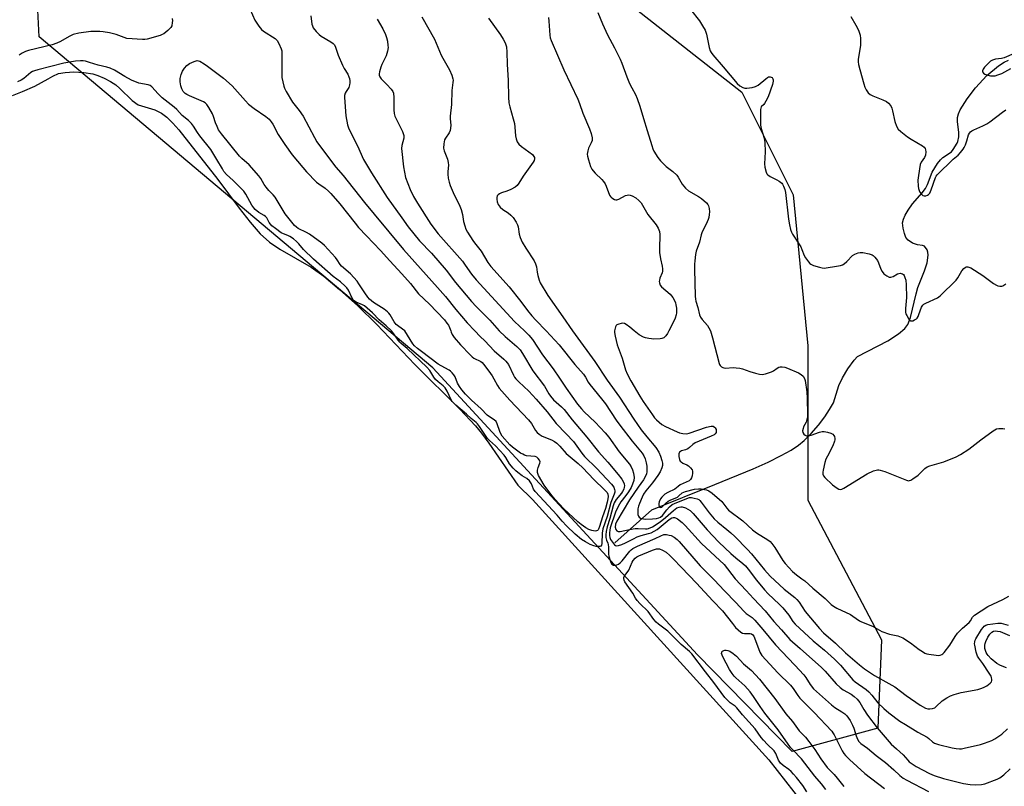
# Model space of a CAD drawing. Units: inches. Extents: x 1279767 to 1285767, y 557449 to 561450.
# Drawn here: x 1284798 to 1285200, y 560814 to 561127 of the extents above; entities that cross this region are included whole.
import ezdxf

# ---------------------------------------------------------------- set-up
doc = ezdxf.new("R2010")
doc.units = ezdxf.units.IN
doc.header["$MEASUREMENT"] = 0
for name, color, linetype in [('HYDRO-Single Line Stream', 4, 'Continuous'), ('HYDRO-Water Body', 4, 'Continuous'), ('NTRL-Trees', 3, 'Continuous'), ('Undefined', 1, 'Continuous')]:
    doc.layers.add(name, color=color, linetype=linetype)

msp = doc.modelspace()

# ---------------------------------------------------------------- linework, layer by layer
at = {"layer": 'HYDRO-Single Line Stream'}
msp.add_lwpolyline([(1285041.02, 560913.4), (1285056.15, 560926.89), (1285081.88, 560937.22), (1285097.46, 560943.71), (1285103.59, 560946.45), (1285108.96, 560949.07), (1285113.03, 560951.3), (1285116.07, 560953.3), (1285118.35, 560955.26), (1285121.15, 560958.1), (1285124.15, 560961.52), (1285126.78, 560964.86), (1285128.73, 560967.85), (1285130.26, 560970.68), (1285132.55, 560977.71), (1285133.97, 560980.81), (1285136.19, 560984.54), (1285138.71, 560988.04), (1285140.13, 560989.62), (1285152.44, 560995.98), (1285156.92, 560998.84), (1285159.47, 561000.95), (1285160.62, 561002.65), (1285161.74, 561005.48), (1285164.07, 561015.22), (1285164.81, 561017.77), (1285167.5, 561024.51), (1285168.57, 561027.85), (1285169.03, 561030.9), (1285168.91, 561032.21), (1285168.61, 561033.11), (1285167.51, 561034.64), (1285166.67, 561034.94), (1285164.62, 561035.14), (1285162.6, 561035.89), (1285160.8, 561037.01), (1285159.92, 561038.16), (1285159.25, 561039.77), (1285158.73, 561041.92), (1285158.56, 561044.1), (1285158.88, 561045.6), (1285159.62, 561047.27), (1285160.81, 561049.29), (1285162.61, 561051.86), (1285166.57, 561056.43), (1285167.87, 561058.18), (1285168.67, 561059.8), (1285170.65, 561064.8), (1285172.77, 561068.41), (1285173.98, 561069.96), (1285174.93, 561070.9), (1285178.46, 561073.16), (1285179.26, 561074.1), (1285180.85, 561076.68), (1285181.09, 561077.42), (1285181.52, 561079.35), (1285181.53, 561081.04), (1285180.98, 561085.6), (1285180.98, 561087.23), (1285181.37, 561088.66), (1285182.11, 561090.27), (1285184.89, 561094.86), (1285188.26, 561099.34), (1285192.99, 561104.29), (1285197.73, 561108.24), (1285199.99, 561109.73), (1285201.8, 561110.65)], dxfattribs=at)
at = {"layer": 'HYDRO-Water Body'}
msp.add_lwpolyline([(1284794.98, 561096.22), (1284799.1, 561097.76), (1284804.13, 561100), (1284809.55, 561102.96), (1284811.5, 561104.12), (1284813.8, 561105.11), (1284816.48, 561105.63), (1284820.07, 561105.78), (1284824.12, 561105.56), (1284827.81, 561104.98), (1284829.84, 561104.33), (1284832.47, 561103.19), (1284835.06, 561101.83), (1284837.18, 561100.48), (1284838.89, 561099.04), (1284843.93, 561094.1), (1284846.32, 561092.39), (1284853.11, 561090.32), (1284855.9, 561088.9), (1284858.05, 561087.33), (1284860.49, 561084.92), (1284862.86, 561082.16), (1284878.89, 561061.86), (1284887.54, 561050.19), (1284892.02, 561044.46), (1284896.21, 561039.68), (1284899.89, 561036.24), (1284904.14, 561033.42), (1284917.02, 561026.07), (1284922.09, 561022.42), (1284928.59, 561016.99), (1284936.02, 561010.22), (1284943.84, 561002.6), (1284959.32, 560986.25), (1284977.65, 560968.03), (1284984.12, 560961.2), (1284986.57, 560958.2), (1284989.59, 560954.12), (1285001.38, 560937.06), (1285007.32, 560931.12), (1285103.96, 560824.82), (1285124.3, 560798.64)], dxfattribs=at)
at = {"layer": 'NTRL-Trees'}
msp.add_lwpolyline([(1285148.41, 560837.69), (1285113.44, 560828.15), (1285074.79, 560867.74), (1284966.62, 560984.93), (1284805.87, 561120.14), (1284804.37, 561150.18), (1284844.8, 561189.02), (1284925.37, 561266.38), (1284966.24, 561275.75), (1284978.37, 561261.42), (1285006.54, 561232.46), (1285021.08, 561151.98), (1285047.9, 561132.83), (1285092.82, 561097.6), (1285113.85, 561055.54), (1285119.86, 560993.94), (1285119.86, 560930.84), (1285149.91, 560873.75)], close=True, dxfattribs=at)
at = {"layer": 'Undefined'}
for points, elevation in [([(1284891.11, 561133.44), (1284893.95, 561126.95), (1284895.56, 561124.46), (1284896.67, 561123.11), (1284897.52, 561122.47), (1284902.27, 561119.48), (1284903.05, 561118.7), (1284903.77, 561117.44), (1284904.71, 561115.29), (1284904.96, 561114.46), (1284905.04, 561113.89), (1284904.93, 561105.45), (1284905.05, 561103.54), (1284905.78, 561099.95), (1284906.07, 561099.14), (1284906.76, 561097.82), (1284909.35, 561093.44), (1284912.01, 561090.07), (1284913.74, 561087.67), (1284918.27, 561079), (1284919.27, 561077.29), (1284920.36, 561075.72), (1284927.11, 561066.86), (1284929.98, 561063.48), (1284938.75, 561052.41), (1284942.74, 561047.75), (1284954.66, 561033.29), (1284968.62, 561017.76), (1284971.84, 561014), (1284976.1, 561008.75), (1284980.74, 561003.35), (1284983.82, 561000)], 494), ([(1284916.86, 561128.73), (1284917.27, 561125.38), (1284917.48, 561124.59), (1284917.83, 561123.86), (1284919.02, 561122.3), (1284920.18, 561121.09), (1284921.12, 561120.42), (1284924.99, 561118.11), (1284925.9, 561117.45), (1284926.45, 561116.9), (1284926.96, 561115.95), (1284928.07, 561112.61), (1284929.74, 561108.53), (1284930.4, 561107.25), (1284931.9, 561104.87), (1284932.38, 561103.86), (1284932.63, 561103.05), (1284932.78, 561102.23), (1284932.77, 561101.35), (1284932.65, 561100.48), (1284932.31, 561099.39), (1284931.24, 561097.86), (1284930.9, 561097.19), (1284930.63, 561096.14), (1284930.57, 561095.33), (1284931.18, 561087.83), (1284931.83, 561084.2), (1284932.42, 561082.59), (1284935.93, 561075.66), (1284938.41, 561070.01), (1284941.59, 561064.62), (1284948.04, 561054.52), (1284954.05, 561046.18), (1284956.59, 561042.47), (1284961.27, 561036.87), (1284966.12, 561031.75), (1284972.06, 561024.87), (1284975.94, 561019.82), (1284982.48, 561012.03), (1284984.33, 561010.02), (1284989.93, 561004.37), (1284993.81, 561000)], 492), ([(1284962.19, 561128.34), (1284967.41, 561119.16), (1284970.03, 561112.66), (1284970.7, 561111.36), (1284973.51, 561106.61), (1284974.37, 561104.52), (1284974.87, 561102.92), (1284974.93, 561102.38), (1284974.9, 561101.55), (1284974.53, 561099.35), (1284974.42, 561098.21), (1284974.23, 561092.43), (1284973.69, 561087.78), (1284973.73, 561086.62), (1284973.97, 561084.01), (1284973.93, 561082.89), (1284973.69, 561081.87), (1284973.29, 561080.89), (1284971.83, 561078.78), (1284971.46, 561078.03), (1284971.11, 561076.37), (1284971, 561074.68), (1284971.23, 561073.59), (1284972.61, 561070.15), (1284972.98, 561068.78), (1284973.07, 561067.66), (1284972.81, 561065.16), (1284972.79, 561064.05), (1284972.98, 561062.39), (1284973.31, 561060.76), (1284973.79, 561059.41), (1284975, 561056.49), (1284977.66, 561050.93), (1284978.23, 561049.58), (1284978.76, 561047.56), (1284979.22, 561044.7), (1284979.71, 561042.99), (1284980.21, 561041.61), (1284980.88, 561040.32), (1284983.06, 561036.88), (1284983.73, 561035.95), (1284986.37, 561032.64), (1284989.17, 561027.97), (1284990.3, 561026.36), (1284997.89, 561018.05), (1285002.59, 561012.01), (1285005.32, 561008.35), (1285007.16, 561006.15), (1285008.7, 561004.43), (1285012.96, 561000)], 488), ([(1285013.88, 561127.98), (1285014.08, 561126.52), (1285014.42, 561120.8), (1285014.62, 561119.7), (1285014.96, 561118.6), (1285020.17, 561106.64), (1285025.94, 561094.65), (1285026.62, 561092.92), (1285028, 561088.97), (1285030.62, 561082.53), (1285031.28, 561080.59), (1285031.69, 561078.89), (1285031.75, 561078.33), (1285031.7, 561077.83), (1285031.35, 561076.88), (1285030.2, 561074.64), (1285029.92, 561073.59), (1285029.77, 561072.24), (1285029.86, 561071.39), (1285030.23, 561069.96), (1285031.12, 561067.11), (1285031.59, 561066.05), (1285032.11, 561065.34), (1285032.91, 561064.47), (1285035.7, 561061.9), (1285036.4, 561061.1), (1285036.99, 561060.14), (1285037.49, 561059.12), (1285038.87, 561055.47), (1285039.17, 561054.98), (1285039.54, 561054.59), (1285040.19, 561054.09), (1285040.89, 561053.7), (1285041.36, 561053.54), (1285041.84, 561053.54), (1285042.58, 561053.79), (1285045.31, 561055.27), (1285046.02, 561055.47), (1285046.75, 561055.54), (1285047.26, 561055.48), (1285048.03, 561055.22), (1285049.53, 561054.4), (1285050.82, 561053.32), (1285051.74, 561052.27), (1285054.47, 561047.54), (1285057.85, 561043.39), (1285058.74, 561042), (1285059.25, 561040.67), (1285059.44, 561039.43), (1285059.22, 561033.53), (1285059.27, 561032.06), (1285059.64, 561029.49), (1285060.38, 561026.41), (1285060.5, 561025.3), (1285060.45, 561024.48), (1285060.28, 561023.67), (1285059.42, 561021.51), (1285059.18, 561020.7), (1285059.14, 561020.17), (1285059.2, 561019.67), (1285059.54, 561018.71), (1285060.03, 561018.05), (1285063.61, 561014.99), (1285064.71, 561013.68), (1285065.27, 561012.64), (1285065.73, 561011.54), (1285065.97, 561010.69), (1285066.17, 561009.34), (1285066.22, 561008.25), (1285066.16, 561007.44), (1285066, 561006.62), (1285065.61, 561005.28), (1285064.89, 561003.45), (1285063.07, 561000)], 484), ([(1285034.11, 561130.06), (1285035.94, 561125.48), (1285038.07, 561120.96), (1285040.92, 561115.67), (1285043.25, 561111.01), (1285043.92, 561109.38), (1285045.95, 561103.77), (1285047.06, 561101.09), (1285047.92, 561099.26), (1285049.44, 561096.57), (1285050.15, 561094.93), (1285051.27, 561091.86), (1285052.72, 561086.8), (1285054.27, 561081.88), (1285056.06, 561075.81), (1285056.56, 561074.41), (1285057, 561073.5), (1285058.63, 561070.83), (1285059.71, 561069.48), (1285062.03, 561067.21), (1285064.75, 561065.15), (1285066.3, 561063.61), (1285066.88, 561062.8), (1285068.46, 561059.89), (1285069.8, 561058.31), (1285071.11, 561057.29), (1285075.22, 561054.9), (1285076.41, 561054.11), (1285078.41, 561052.33), (1285078.96, 561051.66), (1285079.25, 561051.09), (1285079.51, 561050.05), (1285079.65, 561048.7), (1285079.6, 561047.55), (1285079.42, 561046.4), (1285079.16, 561045.58), (1285078.7, 561044.52), (1285076.5, 561040.08), (1285076.24, 561039.25), (1285075.53, 561036.27), (1285074.19, 561032.56), (1285073.9, 561031.18), (1285073.62, 561028.66), (1285073.53, 561027.26), (1285073.53, 561025.29), (1285073.81, 561014.16), (1285073.91, 561013.01), (1285074.08, 561012.21), (1285074.91, 561009.54), (1285075.65, 561006.58), (1285076.01, 561005.63), (1285076.72, 561004.61), (1285078.79, 561002.24), (1285079.4, 561001.3), (1285080.08, 561000)], 482), ([(1285071.93, 561131.26), (1285075.56, 561126.67), (1285076.85, 561124.65), (1285077.89, 561122.84), (1285078.23, 561122.03), (1285078.45, 561121.2), (1285079.56, 561115.81), (1285080, 561114.47), (1285080.38, 561113.72), (1285081.08, 561112.79), (1285085.3, 561107.95), (1285090.96, 561101.11), (1285092.03, 561100.09), (1285093.28, 561099.4), (1285094.08, 561099.15), (1285094.89, 561099.12), (1285097.12, 561099.45), (1285098.47, 561099.8), (1285099.55, 561100.42), (1285102.63, 561103.02), (1285103.32, 561103.51), (1285103.81, 561103.73), (1285104.44, 561103.8), (1285104.84, 561103.72), (1285105.22, 561103.49), (1285105.59, 561102.97), (1285105.7, 561102.53), (1285105.7, 561102.02), (1285105.44, 561100.67), (1285103.57, 561095.69), (1285102.73, 561093.83), (1285102.18, 561092.85), (1285101.84, 561092.43), (1285100.83, 561091.49), (1285100.63, 561091.03), (1285100.54, 561090.51), (1285100.47, 561086.13), (1285100.55, 561084.09), (1285100.84, 561082.68), (1285102.01, 561078.69), (1285102.23, 561076.95), (1285102.39, 561073.15), (1285102.12, 561068.27), (1285102.23, 561066.84), (1285102.78, 561064.9), (1285103.14, 561064.15), (1285103.49, 561063.75), (1285104.39, 561063.15), (1285107.22, 561061.78), (1285108.16, 561061.22), (1285109.15, 561060.33), (1285109.47, 561059.89), (1285109.88, 561059.12), (1285110.41, 561057.74), (1285110.68, 561056.6), (1285111.93, 561045.66), (1285112.28, 561043.36), (1285112.79, 561041.42), (1285113.17, 561040.35), (1285113.56, 561039.58), (1285116.92, 561034.31), (1285117.4, 561033.27), (1285118.33, 561030.88), (1285118.84, 561029.86), (1285120.05, 561028.18), (1285120.65, 561027.56), (1285121.1, 561027.23), (1285122.13, 561026.78), (1285124.6, 561025.99), (1285125.71, 561025.73), (1285126.57, 561025.7), (1285132.37, 561026.59), (1285133.22, 561026.76), (1285134.03, 561027.03), (1285134.73, 561027.46), (1285135.79, 561028.36), (1285138.04, 561030.85), (1285139.01, 561031.42), (1285140.33, 561031.93), (1285141.16, 561032.1), (1285142.28, 561032.04), (1285144.82, 561031.54), (1285146.13, 561031.07), (1285146.58, 561030.75), (1285147.19, 561030.16), (1285148.25, 561028.8), (1285148.76, 561027.75), (1285149.68, 561025.21), (1285150.22, 561024.23), (1285150.94, 561023.39), (1285152.05, 561022.54), (1285152.99, 561022.03), (1285153.69, 561021.94), (1285154.62, 561022.27), (1285156.45, 561023.34), (1285156.95, 561023.49), (1285157.48, 561023.53), (1285158, 561023.48), (1285158.47, 561023.33), (1285158.86, 561023.04), (1285159.16, 561022.62), (1285159.5, 561021.85), (1285159.82, 561020.74), (1285160.01, 561018.83), (1285160.1, 561013.68), (1285159.76, 561009.21), (1285159.79, 561007.58), (1285159.91, 561007.04), (1285160.23, 561006.24), (1285161.06, 561004.74), (1285161.56, 561004.2), (1285161.76, 561004.1), (1285162.2, 561004.06), (1285162.7, 561004.16), (1285163.45, 561004.47), (1285164.15, 561004.9), (1285164.52, 561005.28), (1285164.92, 561005.96), (1285165.23, 561006.71), (1285166.26, 561009.69), (1285166.84, 561010.53), (1285167.24, 561010.87), (1285167.97, 561011.3), (1285172.75, 561013.48), (1285173.92, 561014.32), (1285180.41, 561020.71), (1285181.08, 561021.63), (1285182.79, 561024.61), (1285183.5, 561025.45), (1285184.11, 561025.94), (1285184.53, 561026.14), (1285185.13, 561026.23), (1285185.65, 561026.11), (1285186.42, 561025.73), (1285191.25, 561022.65), (1285195.69, 561019.4), (1285196.89, 561018.64), (1285197.41, 561018.44), (1285198.21, 561018.29), (1285199.01, 561018.31), (1285199.52, 561018.47), (1285200.69, 561019.28)], 480), ([(1285137.34, 561128.43), (1285139.43, 561124.96), (1285140.25, 561123.45), (1285140.67, 561122.43), (1285141.15, 561120.87), (1285141.34, 561119.5), (1285141.4, 561118.1), (1285141.36, 561116.69), (1285140.44, 561110.84), (1285140.43, 561109.96), (1285140.58, 561108.8), (1285141.01, 561106.78), (1285142.72, 561100.93), (1285143.16, 561099.55), (1285143.65, 561098.51), (1285144.45, 561097.32), (1285145.27, 561096.56), (1285146.32, 561096.05), (1285150.48, 561094.46), (1285151.96, 561093.67), (1285152.82, 561093), (1285153.69, 561091.94), (1285154.14, 561091.05), (1285154.45, 561089.96), (1285155.32, 561085.61), (1285156.06, 561083.67), (1285156.76, 561082.4), (1285157.76, 561081.41), (1285160.48, 561079.28), (1285161.98, 561078.33), (1285166.62, 561075.61), (1285167.3, 561075.09), (1285167.76, 561074.46), (1285167.9, 561073.96), (1285168, 561073.15), (1285167.92, 561071.79), (1285167.48, 561070.81), (1285166.19, 561068.96), (1285165.75, 561067.92), (1285164.98, 561063.53), (1285164.78, 561061.55), (1285164.89, 561059.18), (1285165.04, 561058.12), (1285165.25, 561057.38), (1285165.6, 561056.67), (1285166.27, 561055.82), (1285166.86, 561055.34), (1285167.3, 561055.19), (1285168.01, 561055.22), (1285168.72, 561055.45), (1285169.12, 561055.72), (1285169.61, 561056.3), (1285170.19, 561057.57), (1285171.98, 561062.66), (1285172.28, 561063.26), (1285172.62, 561063.72), (1285179.23, 561070.15), (1285181.2, 561071.8), (1285182.17, 561072.85), (1285183.25, 561074.19), (1285183.73, 561074.91), (1285184.21, 561075.96), (1285184.8, 561077.63), (1285185.52, 561080.06), (1285185.88, 561080.77), (1285186.33, 561081.35), (1285186.88, 561081.78), (1285187.57, 561082.16), (1285191.34, 561083.8), (1285192.92, 561084.59), (1285194.14, 561085.43), (1285199.33, 561089.38), (1285200.77, 561090.37)], 478), ([(1284860.22, 561127.59), (1284860.3, 561126.74), (1284860.26, 561125.93), (1284860, 561124.61), (1284859.65, 561123.89), (1284858.46, 561122.68), (1284856.86, 561121.43), (1284856.09, 561121.04), (1284855.27, 561120.74), (1284849.94, 561119.12), (1284849.1, 561119), (1284848.02, 561119), (1284841.71, 561119.52), (1284840.6, 561119.81), (1284837.27, 561121.09), (1284834.65, 561121.78), (1284832.08, 561122.18), (1284830.67, 561122.3), (1284828.15, 561122.37), (1284826.92, 561122.3), (1284822.06, 561121.62), (1284819.77, 561121.12), (1284818.09, 561120.34), (1284814.65, 561118.22), (1284813.1, 561117.49), (1284811.18, 561116.91), (1284801.57, 561114.59), (1284800.26, 561114.14), (1284798.94, 561113.49), (1284797.74, 561112.64)], 496), ([(1284943.89, 561127.3), (1284946.19, 561123.41), (1284947.28, 561121.12), (1284947.79, 561119.81), (1284948.12, 561118.37), (1284948.35, 561116.62), (1284948.36, 561115.75), (1284948.14, 561114.34), (1284947.59, 561112.39), (1284945.84, 561108.9), (1284945.38, 561107.81), (1284944.84, 561105.84), (1284944.72, 561105.01), (1284944.75, 561104.47), (1284945.01, 561103.79), (1284945.59, 561102.96), (1284947.94, 561100.73), (1284949.66, 561098.79), (1284950.29, 561097.86), (1284950.57, 561097.09), (1284950.76, 561095.36), (1284950.7, 561090.35), (1284950.86, 561088.85), (1284951.21, 561087.71), (1284951.66, 561086.61), (1284954.25, 561081.46), (1284954.78, 561079.83), (1284954.76, 561078.72), (1284954.03, 561075.68), (1284953.92, 561074.54), (1284954.73, 561067.02), (1284955.07, 561064.8), (1284955.57, 561062.67), (1284957.41, 561057.78), (1284958.74, 561054.96), (1284960.34, 561052.23), (1284965.88, 561043.67), (1284968.86, 561039.61), (1284978.73, 561028.44), (1284979.94, 561026.87), (1284982.5, 561023.15), (1284984.42, 561020.85), (1285000.05, 561003.91), (1285004.09, 561000)], 490), ([(1284989.42, 561127.8), (1284994.36, 561120.99), (1284995.46, 561119.25), (1284996.23, 561117.66), (1284996.69, 561116), (1284996.92, 561113.82), (1284996.97, 561108.97), (1284997.44, 561102.33), (1284997.59, 561095.52), (1284997.76, 561093.16), (1284998.07, 561091.6), (1284999.49, 561086.7), (1284999.96, 561084.69), (1285000.2, 561083.23), (1285000.49, 561079.65), (1285000.69, 561078.5), (1285001.16, 561077.24), (1285001.74, 561076.34), (1285002.83, 561075.4), (1285007.33, 561072.08), (1285007.98, 561071.26), (1285008.14, 561070.81), (1285008.17, 561070.36), (1285008.03, 561069.68), (1285007.64, 561068.93), (1285003.51, 561063.25), (1285001.78, 561060.37), (1285001.12, 561059.43), (1285000.26, 561058.73), (1284998.49, 561057.79), (1284996.91, 561057.09), (1284994.72, 561056.42), (1284993.96, 561056.06), (1284993.3, 561055.62), (1284992.98, 561055.25), (1284992.79, 561054.56), (1284992.78, 561053.78), (1284992.93, 561052.7), (1284993.37, 561051.65), (1284994.23, 561050.54), (1284995.26, 561049.64), (1284997.48, 561048.22), (1284998.57, 561047.34), (1284999.48, 561046.28), (1285000.7, 561044.4), (1285001.24, 561043.38), (1285001.55, 561042.56), (1285001.95, 561039.58), (1285002.38, 561038.2), (1285003.12, 561036.31), (1285004.59, 561033.8), (1285008.02, 561028.63), (1285008.65, 561027.4), (1285009.05, 561026.15), (1285009.29, 561023.99), (1285009.56, 561022.62), (1285010.1, 561020.74), (1285010.54, 561019.7), (1285013.63, 561014.52), (1285019.81, 561005.76), (1285023.77, 561000)], 486), ([(1285204.09, 561113.29), (1285199.99, 561111.53), (1285198.92, 561111.29), (1285196.49, 561111.05), (1285195.23, 561110.64), (1285194.49, 561110.18), (1285193.61, 561109.43), (1285191.98, 561107.76), (1285191.39, 561106.94), (1285191.18, 561106.25), (1285191.24, 561105.83), (1285191.55, 561105.27), (1285192.17, 561104.84), (1285192.98, 561104.57), (1285194.44, 561104.26), (1285195.5, 561104.17), (1285196.3, 561104.23), (1285197.4, 561104.55), (1285199.01, 561105.2), (1285202.81, 561107.24)], 476), ([(1284949.8, 561000), (1284947.64, 561002.08), (1284944.79, 561004.56), (1284942.05, 561007.43), (1284939.87, 561009.33), (1284938.7, 561010.23), (1284937.99, 561010.67), (1284935.38, 561011.79), (1284934.49, 561012.35), (1284934.17, 561012.71), (1284933.72, 561013.45), (1284932.16, 561016.62), (1284931.52, 561017.54), (1284930.82, 561018.35), (1284928.89, 561020.09), (1284925.96, 561022.29), (1284917.9, 561029.37), (1284913.8, 561033.26), (1284911.93, 561035.64), (1284911, 561036.58), (1284909.7, 561037.61), (1284908.27, 561038.59), (1284907.42, 561039.01), (1284905.67, 561039.66), (1284904.74, 561040.13), (1284902.34, 561041.83), (1284900.96, 561042.97), (1284900.36, 561043.61), (1284899.87, 561044.32), (1284898.82, 561046.18), (1284898.37, 561046.72), (1284897.71, 561047.18), (1284895.56, 561048.39), (1284894.1, 561049.65), (1284893.56, 561050.27), (1284892.78, 561051.41), (1284890.25, 561055.88), (1284889.44, 561057.03), (1284885.05, 561061.46), (1284882.45, 561063.9), (1284881.34, 561065.19), (1284880.71, 561066.15), (1284878.47, 561070.05), (1284875.95, 561074.1), (1284871.5, 561079.7), (1284870.52, 561081.1), (1284868.94, 561083.66), (1284868.1, 561084.8), (1284866.91, 561086), (1284864.32, 561087.99), (1284862.09, 561090.43), (1284861.06, 561091.4), (1284856.1, 561095.24), (1284854.48, 561096.85), (1284851.85, 561099.75), (1284851.2, 561100.21), (1284850.44, 561100.52), (1284846.59, 561101.27), (1284843.54, 561102.49), (1284840.82, 561103.96), (1284836.67, 561106.58), (1284834.9, 561107.38), (1284833.58, 561107.77), (1284829.92, 561108.52), (1284826.45, 561109.69), (1284824.77, 561110.17), (1284823.91, 561110.33), (1284822.77, 561110.39), (1284820.78, 561110.22), (1284816, 561109.36), (1284805.37, 561106.69), (1284803.97, 561106.28), (1284803.14, 561105.91), (1284802.47, 561105.5), (1284799.61, 561103.12), (1284798.53, 561102.39), (1284796.99, 561101.76)], 494), ([(1284955.27, 561000), (1284952.72, 561001.75), (1284951.67, 561002.67), (1284950.93, 561003.67), (1284949.2, 561006.59), (1284948.68, 561007.24), (1284948.09, 561007.82), (1284946.75, 561008.86), (1284942.45, 561011.59), (1284941.58, 561012.26), (1284940.78, 561013), (1284940.06, 561013.86), (1284938.87, 561015.52), (1284936.51, 561019.27), (1284935.77, 561020.29), (1284932.99, 561023.28), (1284929.41, 561026.39), (1284928.86, 561027.07), (1284927.62, 561029.08), (1284926.92, 561030.03), (1284922.47, 561034.87), (1284921.33, 561035.8), (1284916.25, 561039.56), (1284915.05, 561040.26), (1284911.71, 561041.89), (1284911.01, 561042.34), (1284910.21, 561043.1), (1284906.36, 561047.84), (1284905.09, 561049.83), (1284902.25, 561054.64), (1284901.52, 561055.56), (1284899.69, 561057.39), (1284898.59, 561058.71), (1284897.77, 561059.88), (1284896.44, 561062.24), (1284895.65, 561063.42), (1284891.66, 561067.85), (1284888.71, 561070.48), (1284887.75, 561071.44), (1284880.31, 561080.49), (1284879.19, 561082.2), (1284878.54, 561083.47), (1284877.89, 561085.03), (1284877.06, 561087.61), (1284876.61, 561088.68), (1284875.16, 561091.31), (1284874.35, 561092.54), (1284873.74, 561093.14), (1284873, 561093.57), (1284867.3, 561096.03), (1284866.26, 561096.54), (1284865.54, 561097.01), (1284864.74, 561097.85), (1284864.13, 561098.83), (1284863.72, 561100.13), (1284863.46, 561101.77), (1284863.5, 561103.16), (1284863.81, 561104.81), (1284864.42, 561106.12), (1284865.2, 561107.33), (1284866.19, 561108.38), (1284867.34, 561109.24), (1284869.13, 561110.09), (1284870.42, 561110.44), (1284870.93, 561110.39), (1284871.45, 561110.2), (1284873.21, 561109.13), (1284874.7, 561108.11), (1284881.15, 561103.31)], 496), ([(1284881.15, 561103.31), (1284884.74, 561100.06), (1284890.22, 561093.93), (1284891.4, 561092.7), (1284893.66, 561090.92), (1284898.52, 561087.63), (1284899.76, 561086.53), (1284900.66, 561085.4), (1284901.31, 561084.44), (1284903.44, 561080.27), (1284906.21, 561076.13), (1284909.25, 561071.88), (1284913.54, 561066.7), (1284915.12, 561064.97), (1284919.22, 561060.82), (1284920.09, 561060.1), (1284922.73, 561058.29), (1284924.06, 561057.15), (1284925.07, 561056.1), (1284928.69, 561051.91), (1284934.9, 561043.96), (1284936.37, 561042.21), (1284939.52, 561038.79), (1284945.26, 561032.92), (1284949.07, 561028.58), (1284954, 561023.28), (1284957.51, 561019.34), (1284960.81, 561015.19), (1284965.28, 561011), (1284971.4, 561004.49), (1284972.44, 561003.22), (1284973.06, 561002.29), (1284973.52, 561001.36), (1284973.96, 561000)], 496), ([(1284983.82, 561000), (1284985.98, 560997.71), (1284987.85, 560995.89), (1284991.76, 560991.87), (1284995.73, 560988.46), (1284996.55, 560987.65), (1284997.56, 560986.25), (1284999.67, 560981.87), (1285000.09, 560981.13), (1285000.6, 560980.44), (1285001.84, 560979.15), (1285005.88, 560975.39), (1285008.83, 560972.19), (1285013.33, 560967.01), (1285017.09, 560962.16), (1285021.12, 560958.03), (1285024.06, 560954.8), (1285027.55, 560950.11), (1285028.67, 560948.73), (1285033.7, 560943.8), (1285039.7, 560937.36), (1285040.56, 560936.24), (1285040.91, 560935.25), (1285040.98, 560934.73), (1285040.94, 560934.19), (1285040.69, 560933.36), (1285039.31, 560929.87), (1285037.83, 560924.21), (1285036.16, 560919.22), (1285035.84, 560917.33), (1285035.66, 560913.21), (1285035.5, 560912.44), (1285035.26, 560912.08), (1285034.86, 560911.92), (1285034.36, 560911.88), (1285033.44, 560912), (1285032.37, 560912.26), (1285030.99, 560912.74), (1285029.01, 560913.82), (1285027.45, 560914.86), (1285024.79, 560917.01), (1285021.32, 560920.38), (1285019.53, 560922.28), (1285017.43, 560924.73), (1285008.49, 560934.44), (1285007.84, 560935.38), (1285006.97, 560937.52), (1285006.16, 560938.8), (1285005.11, 560939.71), (1285003.22, 560940.8), (1285001.41, 560942.16), (1285000.56, 560942.86), (1284999.54, 560943.9), (1284998.04, 560945.67), (1284996.51, 560948.3), (1284995.83, 560949.2), (1284992.31, 560953.06), (1284989.79, 560955.29), (1284989.03, 560956.11), (1284988.19, 560957.25), (1284985.71, 560961.02), (1284984.88, 560962.1), (1284984.3, 560962.65), (1284982.29, 560964.25), (1284980.37, 560965.98), (1284976.04, 560969.65), (1284975.08, 560970.56), (1284974.62, 560971.12), (1284974.21, 560971.79), (1284972.51, 560975.38), (1284971.64, 560976.73), (1284970.89, 560977.52), (1284968.82, 560979.16), (1284967.79, 560980.18), (1284967.1, 560981.11), (1284965.38, 560983.83), (1284964.26, 560985.13), (1284956.2, 560992.77), (1284953.67, 560994.84), (1284953.14, 560995.36), (1284952.47, 560996.22), (1284950.73, 560998.86), (1284949.8, 561000)], 494), ([(1284973.96, 561000), (1284974.15, 560999.44), (1284974.59, 560998.53), (1284975.38, 560997.38), (1284977.98, 560994.38), (1284981.9, 560990.17), (1284982.74, 560989.37), (1284983.42, 560988.85), (1284986.27, 560987.52), (1284986.83, 560987.08), (1284987.39, 560986.48), (1284989.59, 560983.58), (1284990.87, 560981.68), (1284991.61, 560980.46), (1284993.06, 560977.64), (1284993.78, 560976.57), (1284998.14, 560971.7), (1285005.68, 560963.73), (1285006.9, 560962.12), (1285008.58, 560959.39), (1285009.26, 560958.48), (1285010.13, 560957.77), (1285011.36, 560957.05), (1285015.18, 560955.55), (1285016.35, 560954.81), (1285017.25, 560954.09), (1285018.51, 560952.9), (1285021.06, 560949.98), (1285026, 560945.83), (1285027.96, 560944.07), (1285032.39, 560939.37), (1285036.83, 560935.15), (1285037.81, 560934.05), (1285038.13, 560933.38), (1285038.28, 560932.42), (1285038.16, 560931.35), (1285037.88, 560930), (1285037.16, 560927.51), (1285035.99, 560924.01), (1285034.78, 560920.05), (1285034.38, 560919.06), (1285034.16, 560918.72), (1285033.86, 560918.46), (1285033.48, 560918.3), (1285032.98, 560918.26), (1285031.64, 560918.45), (1285030.34, 560918.86), (1285029.14, 560919.52), (1285027.2, 560920.91), (1285025.85, 560922.02), (1285020.18, 560927.36), (1285016.65, 560931.17), (1285014.84, 560933.38), (1285012.18, 560936.97), (1285009.83, 560940.89), (1285009.41, 560942.12), (1285009.39, 560943.17), (1285009.63, 560944.21), (1285010.38, 560946.02), (1285010.44, 560946.53), (1285010.2, 560947.24), (1285009.72, 560947.89), (1285009.09, 560948.41), (1285008.5, 560948.64), (1285004.88, 560949.04), (1285004.11, 560949.27), (1285003.38, 560949.59), (1285002.44, 560950.1), (1285001.33, 560950.87), (1284999.14, 560952.56), (1284998.06, 560953.51), (1284995.05, 560957.07), (1284994.43, 560957.92), (1284993.97, 560958.94), (1284993, 560961.99), (1284992.49, 560962.97), (1284991.68, 560963.68), (1284989.77, 560964.87), (1284988.86, 560965.56), (1284986.39, 560968.14), (1284982.43, 560971.73), (1284980.05, 560974.1), (1284978.54, 560975.89), (1284977.54, 560977.29), (1284976.8, 560978.68), (1284975.81, 560981.22), (1284975.22, 560982.12), (1284974.53, 560982.95), (1284973.95, 560983.5), (1284973.34, 560983.93), (1284970.12, 560985.69), (1284968.9, 560986.48), (1284962, 560991.53), (1284960.39, 560992.78), (1284959.24, 560993.91), (1284958.53, 560994.79), (1284955.27, 561000)], 496), ([(1284993.81, 561000), (1284996.17, 560997.66), (1285001.03, 560993.59), (1285002.32, 560992.26), (1285003.3, 560990.83), (1285007.56, 560983.74), (1285012.22, 560977.47), (1285014.02, 560974.3), (1285014.66, 560973.33), (1285016, 560971.9), (1285019.28, 560968.94), (1285020.29, 560967.88), (1285023.54, 560963.64), (1285029.5, 560956.66), (1285034.35, 560950.62), (1285038.1, 560946.37), (1285042.31, 560941.41), (1285043.85, 560939.4), (1285044.56, 560938.25), (1285044.82, 560937.51), (1285044.91, 560936.74), (1285044.87, 560936.22), (1285044.64, 560935.41), (1285044.18, 560934.36), (1285043.75, 560933.67), (1285041.53, 560931.1), (1285041.09, 560930.47), (1285040.72, 560929.75), (1285040.34, 560928.56), (1285038.96, 560923.42), (1285037.87, 560920.02), (1285037.47, 560918.11), (1285037.35, 560916.74), (1285037.39, 560915.62), (1285037.62, 560914.56), (1285038.18, 560913.31), (1285038.3, 560912.79), (1285038.4, 560911.69), (1285038.41, 560908.8), (1285038.49, 560907.93), (1285039.17, 560905.8), (1285039.5, 560905.1), (1285039.8, 560904.72), (1285040.42, 560904.38), (1285041.14, 560904.28), (1285041.86, 560904.42), (1285042.55, 560904.74), (1285043.2, 560905.22), (1285044, 560906.03), (1285047.1, 560909.98), (1285047.71, 560910.58), (1285048.38, 560911.08), (1285050.32, 560912.12), (1285057.43, 560915.23), (1285059.75, 560916.36), (1285061.06, 560916.8), (1285062.12, 560916.82), (1285063.2, 560916.62), (1285063.98, 560916.39), (1285065.19, 560915.76), (1285066.51, 560914.8), (1285067.34, 560914.01), (1285075.79, 560904.1), (1285081.56, 560898.33), (1285085.77, 560893.86), (1285090.44, 560889.12), (1285093.64, 560885.59), (1285094.7, 560884.6), (1285097.09, 560882.89), (1285098.15, 560881.86), (1285101.48, 560878.02), (1285106.63, 560871.81), (1285114.52, 560863.51), (1285118.17, 560859.53), (1285119.03, 560858.39), (1285120.76, 560855.52), (1285122.2, 560853.8), (1285129.53, 560847.24), (1285130.89, 560846.23), (1285133.76, 560844.45), (1285134.89, 560843.55), (1285135.71, 560842.75), (1285137.08, 560840.81), (1285138.06, 560839.02), (1285138.58, 560837.69), (1285139.52, 560834.59), (1285140.08, 560833.22), (1285140.73, 560832.3), (1285141.53, 560831.51), (1285144.21, 560829.55), (1285147.73, 560826.62), (1285151.61, 560823.66), (1285155, 560820.71), (1285157.47, 560818.38), (1285158.83, 560817.3), (1285160.3, 560816.43), (1285169.08, 560811.89)], 492), ([(1285004.09, 561000), (1285005.89, 560998.23), (1285007.38, 560996.44), (1285011.41, 560990.22), (1285015.8, 560984.48), (1285018.45, 560980.68), (1285021.07, 560976.63), (1285025.78, 560970.04), (1285027.35, 560968.11), (1285028.42, 560966.94), (1285033.02, 560962.69), (1285037.09, 560958.36), (1285038.49, 560956.58), (1285042.83, 560950.6), (1285046.97, 560945.53), (1285047.62, 560944.55), (1285048.25, 560943.25), (1285048.69, 560941.88), (1285048.84, 560940.11), (1285048.73, 560938.96), (1285048.22, 560937.35), (1285047.62, 560936.04), (1285046.54, 560934.25), (1285045.54, 560932.8), (1285043.51, 560930.19), (1285042.34, 560928.28), (1285041.29, 560925.91), (1285039.08, 560919.54), (1285038.92, 560918.6), (1285038.85, 560917.48), (1285038.84, 560916.37), (1285038.94, 560915.56), (1285039.26, 560914.8), (1285040.88, 560912.59), (1285041.26, 560912.32), (1285041.71, 560912.25), (1285042.47, 560912.36), (1285043.81, 560912.76), (1285045.4, 560913.38), (1285048.59, 560915.11), (1285050.14, 560915.83), (1285051.78, 560916.38), (1285054.82, 560917.19), (1285055.88, 560917.57), (1285057.12, 560918.23), (1285058.24, 560918.95), (1285063.14, 560922.95), (1285064.25, 560923.62), (1285064.89, 560923.76), (1285065.36, 560923.72), (1285065.83, 560923.59), (1285066.57, 560923.18), (1285068.44, 560921.75), (1285069.76, 560920.58), (1285076.45, 560913.16), (1285085.69, 560904.55), (1285090.13, 560898.76), (1285094.69, 560894), (1285097.61, 560890.65), (1285102.35, 560885.68), (1285105.98, 560881.24), (1285109.08, 560877.94), (1285112.5, 560874), (1285116.76, 560870.3), (1285125.48, 560862.48), (1285126.88, 560861.04), (1285131.47, 560855.9), (1285133.04, 560854.34), (1285134.32, 560853.4), (1285137.57, 560851.62), (1285138.72, 560850.71), (1285140.01, 560849.51), (1285141.02, 560848.25), (1285142.65, 560845.39), (1285144.14, 560843.06), (1285148.14, 560837.81), (1285153.88, 560831.24), (1285155.98, 560829.23), (1285158.8, 560826.78), (1285160.67, 560824.62), (1285161.28, 560824.03), (1285162.83, 560822.83), (1285164.05, 560822.08), (1285169.51, 560819.22), (1285171.38, 560818.44), (1285175.21, 560817.2), (1285183.45, 560815.12), (1285186.07, 560814.66), (1285188.5, 560814.52), (1285190.75, 560814.7), (1285192.14, 560815.01), (1285197.13, 560816.93), (1285198.2, 560817.43), (1285198.85, 560817.83), (1285199.92, 560818.66), (1285202.52, 560821.11)], 490), ([(1285012.96, 561000), (1285018.2, 560994.38), (1285024.7, 560986.22), (1285028.17, 560982.39), (1285029.08, 560981.08), (1285030.15, 560979.06), (1285030.76, 560978.14), (1285035.57, 560972.24), (1285037.14, 560970.2), (1285041.51, 560963.56), (1285043.03, 560961.45), (1285048.13, 560954.93), (1285052.13, 560950.06), (1285052.81, 560948.99), (1285053.34, 560947.78), (1285053.82, 560946.1), (1285054.03, 560944.7), (1285054.07, 560942.46), (1285053.96, 560941.65), (1285053.79, 560941.15), (1285052.73, 560939.24), (1285050.49, 560936.24), (1285046.97, 560930.98), (1285041.79, 560922.27), (1285041.33, 560921.11), (1285041.2, 560919.88), (1285041.38, 560918.86), (1285041.78, 560918.29), (1285042.38, 560918.01), (1285043.13, 560918.05), (1285047.05, 560918.93), (1285049.32, 560919.28), (1285050.6, 560919.29), (1285053.58, 560919.1), (1285054.17, 560919.13), (1285054.77, 560919.26), (1285056.35, 560920.03), (1285059.47, 560921.95), (1285061.73, 560923.77), (1285064.94, 560926.71), (1285066.28, 560927.67), (1285067.29, 560928.03), (1285068.01, 560928.11), (1285068.54, 560928.08), (1285069.83, 560927.77), (1285070.83, 560927.25), (1285071.76, 560926.6), (1285072.96, 560925.48), (1285078.68, 560918.74), (1285083.46, 560913.77), (1285088.38, 560909.03), (1285090.41, 560907.26), (1285093.31, 560904.95), (1285094.32, 560903.98), (1285095.41, 560902.7), (1285098.88, 560898.15), (1285102.1, 560894.18), (1285103.57, 560892.6), (1285108.07, 560888.4), (1285109.65, 560886.82), (1285112.02, 560883.95), (1285113.74, 560881.37), (1285114.67, 560880.26), (1285122.06, 560873.38), (1285126.64, 560869.55), (1285130.79, 560865.88), (1285133.21, 560863.4), (1285138.26, 560857.48), (1285139.15, 560856.71), (1285143.62, 560853.5), (1285144.72, 560852.6), (1285146.01, 560851.25), (1285148.37, 560848.13), (1285150.88, 560845.81), (1285152.95, 560844.03), (1285157.37, 560840.64), (1285159.71, 560839.27), (1285164.7, 560836.13), (1285168.56, 560834.08), (1285169.26, 560833.56), (1285170.8, 560832.17), (1285171.62, 560831.59), (1285172.35, 560831.28), (1285173.21, 560831.03), (1285178.75, 560829.75), (1285180.47, 560829.4), (1285181.78, 560829.28), (1285182.53, 560829.32), (1285183.7, 560829.53), (1285190.39, 560831.03), (1285192.05, 560831.55), (1285195, 560832.69), (1285196.26, 560833.34), (1285197.91, 560834.47), (1285199.03, 560835.34), (1285201.39, 560837.46)], 488), ([(1285023.77, 561000), (1285027.02, 560995.6), (1285030.63, 560990.47), (1285032.85, 560987.5), (1285037.85, 560979.82), (1285042.96, 560972.97), (1285048.79, 560963.94), (1285051.8, 560959.53), (1285054.01, 560956.71), (1285057.74, 560952.43), (1285058.93, 560950.41), (1285059.66, 560948.8), (1285060.2, 560947.1), (1285060.44, 560945.94), (1285060.41, 560944.96), (1285060.19, 560944.12), (1285059.5, 560942.5), (1285058.59, 560941.01), (1285056.4, 560937.93), (1285053.63, 560934.74), (1285052.73, 560933.34), (1285052.13, 560932.15), (1285051.03, 560929.52), (1285050.69, 560928.43), (1285050.45, 560927.31), (1285050.38, 560926.17), (1285050.44, 560925.06), (1285050.66, 560924.31), (1285050.92, 560923.94), (1285051.47, 560923.51), (1285051.97, 560923.32), (1285053.34, 560923.15), (1285056.43, 560923.18), (1285057.98, 560923.37), (1285059.01, 560923.61), (1285059.72, 560923.91), (1285060.52, 560924.55), (1285062.28, 560926.96), (1285063.32, 560928.16), (1285064.42, 560929.03), (1285065.4, 560929.57), (1285070.36, 560931.59), (1285071.46, 560931.89), (1285072.32, 560931.92), (1285073.46, 560931.75), (1285074.57, 560931.44), (1285075.3, 560931.08), (1285075.73, 560930.75), (1285076.33, 560930.11), (1285079.56, 560925.63), (1285081.59, 560923.26), (1285083.03, 560921.88), (1285086.81, 560918.9), (1285088.32, 560917.57), (1285090.01, 560915.97), (1285095.22, 560910.73), (1285096.79, 560908.97), (1285102.13, 560902.34), (1285104.44, 560899.87), (1285110.12, 560894.45), (1285114.5, 560891.04), (1285115.37, 560890.28), (1285116.3, 560889.21), (1285118.8, 560885.45), (1285124.57, 560878.43), (1285126.28, 560876.74), (1285131.07, 560872.51), (1285135.24, 560868.52), (1285140.94, 560863.56), (1285142.96, 560862.01), (1285144.97, 560860.6), (1285147.11, 560859.25), (1285152.96, 560856.02), (1285155.4, 560854.57), (1285159.95, 560851.12), (1285165.72, 560847.12), (1285167.93, 560845.94), (1285168.89, 560845.66), (1285169.71, 560845.58), (1285170.73, 560845.72), (1285171.66, 560846.1), (1285172.31, 560846.59), (1285174.75, 560848.9), (1285176.66, 560850.17), (1285178.17, 560850.99), (1285179.55, 560851.48), (1285182.41, 560852.26), (1285189.21, 560853.56), (1285190.85, 560854.02), (1285191.89, 560854.47), (1285192.89, 560855.09), (1285194.28, 560856.13), (1285194.82, 560856.72), (1285194.99, 560857.16), (1285195.01, 560857.65), (1285194.86, 560858.41), (1285194.68, 560858.91), (1285193.93, 560860.18), (1285191.27, 560864.13), (1285189.7, 560866.28), (1285189.16, 560867.19), (1285188.58, 560868.72), (1285187.98, 560871.64), (1285187.94, 560872.23), (1285188.01, 560873), (1285188.2, 560873.74), (1285188.42, 560874.25), (1285190.76, 560878.05), (1285191.38, 560878.91), (1285191.9, 560879.46), (1285192.59, 560879.86), (1285193.41, 560880.09), (1285197.48, 560880.65), (1285198.79, 560880.6), (1285201.68, 560879.79)], 486), ([(1285048.92, 561000), (1285047.14, 561001.53), (1285045.65, 561002.62), (1285044.91, 561003.01), (1285044.17, 561003.13), (1285043.57, 561003.04), (1285042.57, 561002.75), (1285041.83, 561002.43), (1285041.53, 561002.2), (1285041.22, 561001.62), (1285040.89, 561000)], 484), ([(1285040.89, 561000), (1285040.91, 560999.32), (1285041.17, 560997.86), (1285042.02, 560994.31), (1285043.96, 560988.9), (1285045.37, 560984.16), (1285046.06, 560982.52), (1285047.55, 560979.64), (1285051.22, 560973.38), (1285052.61, 560971.15), (1285056.33, 560965.69), (1285057.23, 560964.55), (1285058.02, 560963.7), (1285060.25, 560961.84), (1285061.71, 560960.92), (1285066.42, 560958.73), (1285067.48, 560958.37), (1285068.82, 560958.05), (1285070.22, 560958), (1285071.34, 560958.19), (1285078.51, 560960.65), (1285080.39, 560961.14), (1285081.12, 560961.07), (1285081.72, 560960.75), (1285082.05, 560960.42), (1285082.37, 560959.75), (1285082.46, 560959.01), (1285082.34, 560958.53), (1285081.93, 560957.9), (1285081.53, 560957.58), (1285080.32, 560956.96), (1285073.78, 560954.28), (1285072.82, 560953.65), (1285071.53, 560952.38), (1285070.88, 560951.88), (1285069.88, 560951.45), (1285068.19, 560951), (1285067.77, 560950.78), (1285067.45, 560950.49), (1285067.19, 560949.79), (1285067.16, 560948.72), (1285067.35, 560947.47), (1285067.68, 560946.84), (1285068.05, 560946.48), (1285068.71, 560946.02), (1285070.37, 560945.26), (1285071.06, 560944.83), (1285071.9, 560944.09), (1285072.55, 560943.25), (1285072.71, 560942.77), (1285072.72, 560941.95), (1285072.53, 560940.82), (1285072.29, 560940), (1285071.9, 560939.32), (1285071.32, 560938.83), (1285067.75, 560937.07), (1285066.82, 560936.44), (1285065.56, 560935.42), (1285062.7, 560934.05), (1285061.45, 560933.25), (1285060.77, 560932.69), (1285060.2, 560932.06), (1285059.7, 560931.36), (1285059.16, 560930.18), (1285059.02, 560929.46), (1285059.01, 560928.95), (1285059.12, 560928.28), (1285059.31, 560927.96), (1285059.65, 560927.82), (1285060.23, 560928), (1285061.77, 560929.58), (1285062.83, 560930.48), (1285063.58, 560930.91), (1285066.56, 560932.16), (1285067.14, 560932.57), (1285068.52, 560933.8), (1285069.14, 560934.17), (1285069.89, 560934.46), (1285073.57, 560935.31), (1285075.2, 560935.51), (1285076.22, 560935.48), (1285077.66, 560935.25), (1285078.49, 560935.04), (1285079.34, 560934.69), (1285080.72, 560933.68), (1285084.65, 560930.28), (1285085.58, 560929.21), (1285086.75, 560927.57), (1285087.46, 560926.8), (1285093.28, 560922.46), (1285097.17, 560918.73), (1285098.91, 560917.48), (1285103.48, 560914.71), (1285104.49, 560913.95), (1285105.17, 560913.17), (1285106.31, 560911.54), (1285109.58, 560906.21), (1285110.61, 560904.96), (1285113.55, 560901.73), (1285115.15, 560900.31), (1285117.45, 560898.77), (1285118.6, 560897.9), (1285121.84, 560894.91), (1285126.85, 560890.68), (1285129.43, 560888.3), (1285130.27, 560887.62), (1285131.66, 560886.78), (1285137.25, 560884.16), (1285138.25, 560883.54), (1285140.9, 560881.64), (1285141.77, 560881.12), (1285146.25, 560879.33), (1285149.99, 560877.28), (1285153.23, 560876.07), (1285156.66, 560875.4), (1285158.67, 560874.6), (1285161.82, 560872.62), (1285165.25, 560869.93), (1285166.65, 560868.98), (1285167.62, 560868.43), (1285168.42, 560868.16), (1285169.27, 560867.98), (1285172.19, 560867.56), (1285173.34, 560867.48), (1285173.89, 560867.53), (1285174.53, 560867.77), (1285174.96, 560868.1), (1285175.55, 560868.7), (1285177.87, 560871.66), (1285180.01, 560875.21), (1285180.92, 560876.54), (1285182.99, 560878.6), (1285185.72, 560880.86), (1285186.22, 560881.54), (1285187.03, 560883.02), (1285187.93, 560883.93), (1285193.32, 560887.45), (1285199.45, 560890.32), (1285201.98, 560891.7)], 484), ([(1285063.07, 561000), (1285062.5, 560998.97), (1285061.85, 560998.02), (1285061.42, 560997.53), (1285060.98, 560997.21), (1285060.26, 560996.95), (1285059.46, 560996.82), (1285056.84, 560996.68), (1285055.95, 560996.71), (1285054.87, 560996.88), (1285053.55, 560997.21), (1285052.74, 560997.5), (1285050.89, 560998.44), (1285048.92, 561000)], 484), ([(1285080.08, 561000), (1285080.95, 560997.2), (1285083.6, 560986.73), (1285083.79, 560986.24), (1285084.06, 560985.81), (1285084.63, 560985.29), (1285085.08, 560985.03), (1285085.58, 560984.88), (1285086.14, 560984.83), (1285089.37, 560985), (1285090.57, 560984.94), (1285092.05, 560984.75), (1285093.17, 560984.45), (1285096.19, 560983.38), (1285098.41, 560982.71), (1285100.09, 560982.27), (1285101.2, 560982.14), (1285102.58, 560982.43), (1285105.05, 560983.34), (1285105.82, 560983.73), (1285107.34, 560984.82), (1285107.99, 560985.18), (1285108.59, 560985.35), (1285109.39, 560985.34), (1285110.48, 560985.13), (1285111.56, 560984.81), (1285115.97, 560982.92), (1285117.15, 560982.25), (1285117.93, 560981.46), (1285118.51, 560980.51), (1285118.75, 560979.69), (1285119.41, 560975.06), (1285119.57, 560972.52), (1285119.72, 560965.74), (1285119.66, 560964.57), (1285119.48, 560963.76), (1285119.09, 560962.75), (1285118.13, 560960.86), (1285117.86, 560960.15), (1285117.71, 560959.16), (1285117.83, 560958.45), (1285118.21, 560957.83), (1285118.75, 560957.37), (1285119.24, 560957.21), (1285120.07, 560957.15), (1285121.2, 560957.36), (1285124.53, 560958.61), (1285125.67, 560958.85), (1285126.52, 560958.87), (1285127.91, 560958.6), (1285129.27, 560958.18), (1285129.99, 560957.82), (1285130.49, 560957.27), (1285130.7, 560956.82), (1285130.89, 560956.07), (1285130.88, 560955.53), (1285130.76, 560954.97), (1285130.02, 560953.01), (1285127.83, 560948.9), (1285127.22, 560947.59), (1285126.82, 560946.22), (1285126.11, 560943.11), (1285125.97, 560942.28), (1285125.95, 560941.49), (1285126.23, 560940.8), (1285126.74, 560940.18), (1285129.97, 560937.17), (1285131.82, 560935.73), (1285132.53, 560935.33), (1285133.01, 560935.22), (1285133.75, 560935.39), (1285134.5, 560935.77), (1285144.03, 560941.69), (1285146.64, 560942.82), (1285148.24, 560943.27), (1285148.78, 560943.28), (1285149.33, 560943.18), (1285151.28, 560942.54), (1285154.05, 560941.51), (1285160.09, 560938.98), (1285160.89, 560938.81), (1285161.41, 560938.87), (1285161.92, 560939.07), (1285162.66, 560939.52), (1285164.84, 560941.1), (1285165.74, 560941.88), (1285167.61, 560943.77), (1285168.53, 560944.45), (1285169.62, 560944.87), (1285175.32, 560946.58), (1285180.41, 560948.59), (1285182.21, 560949.48), (1285185.61, 560951.68), (1285190.5, 560955.54), (1285195.57, 560959.21), (1285196.83, 560959.96), (1285197.87, 560960.21), (1285199.49, 560960.18), (1285200.27, 560960)], 482), ([(1285119.38, 560811.68), (1285117.76, 560814.26), (1285115.14, 560817.63), (1285114.02, 560819), (1285112.98, 560820.07), (1285112.08, 560820.81), (1285109.71, 560822.52), (1285108.71, 560823.45), (1285107.92, 560824.61), (1285106.75, 560827.44), (1285106.07, 560828.43), (1285103.32, 560831.08), (1285101.74, 560832.83), (1285100.82, 560833.96), (1285098.28, 560837.45), (1285093.19, 560843.19), (1285090.9, 560845.99), (1285090.1, 560846.73), (1285088.17, 560848.11), (1285085.94, 560850.27), (1285081.46, 560856.42), (1285077.97, 560860.79), (1285072.39, 560868.12), (1285071.46, 560869.04), (1285068.06, 560871.93), (1285064.33, 560875.75), (1285062.68, 560877.32), (1285061.59, 560878.23), (1285058.83, 560880.23), (1285057.95, 560880.98), (1285056.97, 560882.08), (1285054.56, 560885.44), (1285051.16, 560888.6), (1285050.08, 560889.9), (1285049.49, 560890.84), (1285048.36, 560892.93), (1285045.13, 560897.56), (1285044.84, 560898.13), (1285044.69, 560898.82), (1285044.71, 560899.28), (1285044.85, 560899.72), (1285046.67, 560902.31), (1285048.05, 560905.51), (1285048.47, 560906.26), (1285049.33, 560907.22), (1285049.94, 560907.66), (1285050.82, 560908.15), (1285056.36, 560910.45), (1285058.05, 560910.97), (1285058.66, 560911.01), (1285059.18, 560910.94), (1285060.45, 560910.48), (1285061.91, 560909.6), (1285063.44, 560908.32), (1285064.88, 560906.94), (1285068.2, 560903.32), (1285074.42, 560896.94), (1285081.08, 560889.69), (1285085, 560885.72), (1285089.03, 560880.48), (1285090.35, 560878.89), (1285091.35, 560877.84), (1285092.43, 560876.94), (1285093.14, 560876.58), (1285093.91, 560876.44), (1285096.3, 560876.43), (1285096.87, 560876.24), (1285097.36, 560875.86), (1285097.75, 560875.36), (1285098.1, 560874.63), (1285100.25, 560868.78), (1285101.06, 560867.44), (1285107.59, 560860.36), (1285112.8, 560855.34), (1285113.86, 560853.99), (1285115.69, 560851.06), (1285116.5, 560850.02), (1285122.41, 560844.07), (1285129.57, 560836.49), (1285130.05, 560835.86), (1285130.6, 560834.96), (1285133.79, 560828.53), (1285134.52, 560827.39), (1285135.2, 560826.52), (1285136.79, 560824.88), (1285143.14, 560819.27), (1285151.12, 560813.14)], 494), ([(1285200.91, 560862.36), (1285198.51, 560863.31), (1285197.04, 560864.15), (1285194.78, 560866.1), (1285193.53, 560867.35), (1285193.04, 560867.99), (1285192.65, 560868.7), (1285192.36, 560869.48), (1285192.17, 560870.29), (1285192.15, 560871.6), (1285192.27, 560872.37), (1285192.51, 560873.14), (1285193.34, 560874.87), (1285194.23, 560876.08), (1285195.04, 560876.92), (1285195.73, 560877.3), (1285196.48, 560877.46), (1285197.32, 560877.41), (1285198.39, 560877.16), (1285202.24, 560875.61)], 488), ([(1285127.15, 560812.73), (1285125.48, 560814.98), (1285122.72, 560818.07), (1285117.23, 560825.17), (1285113.64, 560828.83), (1285112.73, 560829.88), (1285107.69, 560837.1), (1285102.26, 560843.84), (1285100.39, 560846.55), (1285097.69, 560850.69), (1285096.31, 560852.52), (1285094.16, 560855.05), (1285090.41, 560858.23), (1285089.7, 560858.99), (1285088.86, 560860.05), (1285087.83, 560861.67), (1285085.09, 560866.92), (1285084.63, 560868.2), (1285084.64, 560868.66), (1285084.73, 560868.86), (1285085.04, 560869.21), (1285085.46, 560869.48), (1285085.95, 560869.63), (1285086.45, 560869.63), (1285087.22, 560869.46), (1285087.98, 560869.15), (1285089.37, 560868.27), (1285090.65, 560867.2), (1285093.5, 560864.04), (1285096.88, 560861.22), (1285100.07, 560857.73), (1285106.31, 560849.9), (1285110.88, 560843.6), (1285113.51, 560840.4), (1285116.29, 560836.68), (1285117.06, 560835.8), (1285118.9, 560834), (1285120.29, 560832.32), (1285122.73, 560829.01), (1285125.09, 560825.22), (1285127.74, 560821.68), (1285130.54, 560818.76), (1285131.87, 560817.25), (1285134.6, 560813.88)], 496)]:
    msp.add_lwpolyline(points, dxfattribs=dict(at, elevation=elevation))

doc.saveas('drawing.dxf')
